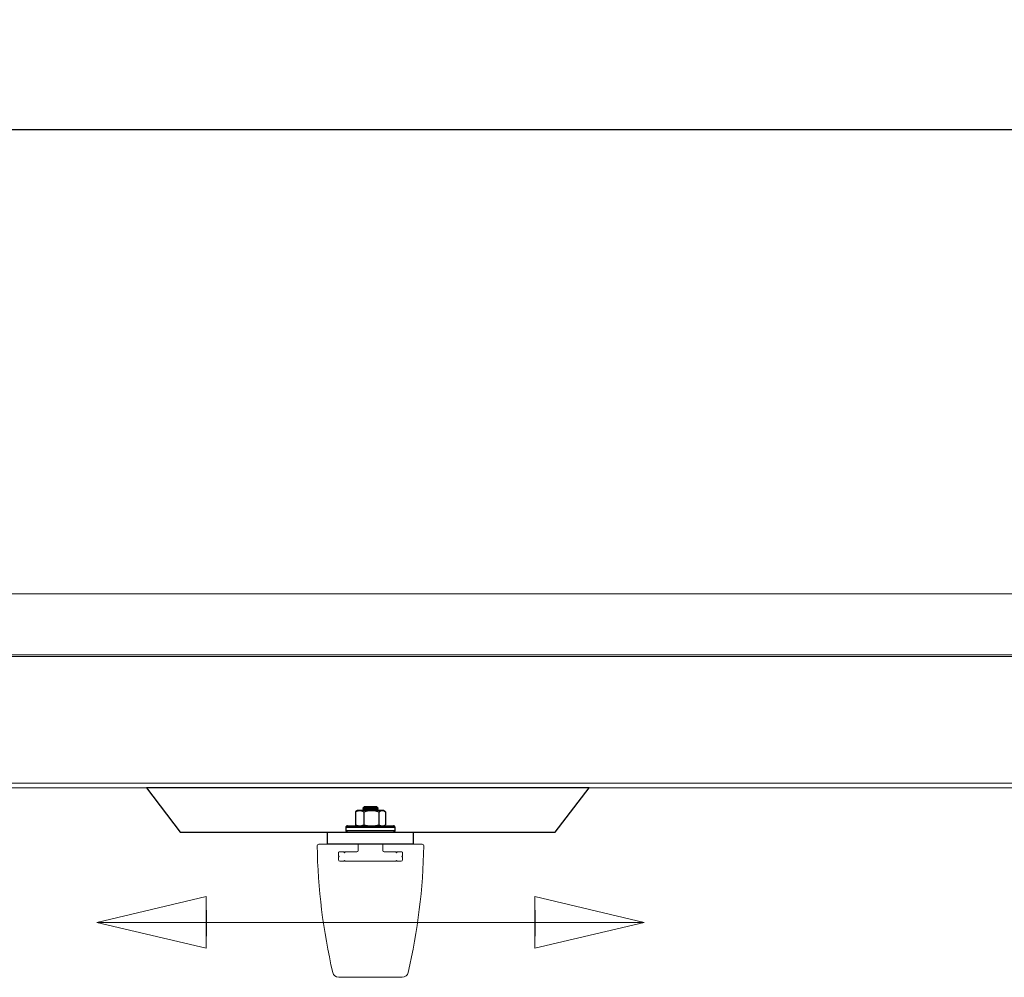
# Model space of a CAD drawing. Units: inches. Extents: x 475 to 11160, y -23860 to 3409.
# Drawn here: x 5146 to 5790, y -3217 to -2591 of the extents above; entities that cross this region are included whole.
import ezdxf

# ---------------------------------------------------------------- set-up
doc = ezdxf.new("R2010")
doc.units = ezdxf.units.IN
doc.header["$MEASUREMENT"] = 0
for name, color, linetype, lineweight in [('KORPINEN-dimension', 9, 'Continuous', 9), ('KORPINEN-info', 4, 'Continuous', 9), ('KORPINEN-seinät', 254, 'Continuous', 5)]:
    doc.layers.add(name, color=color, linetype=linetype, lineweight=lineweight)
doc.layers.add('Rail profile P87', color=211, linetype='Continuous')
doc.layers.add('Roomer_S', color=11, linetype='Continuous')
doc.styles.get("Standard").update_dxf_attribs({"font": 'arial.ttf'})
doc.dimstyles.get("Standard").update_dxf_attribs({"dimtxt": 0.18, "dimasz": 0.18, "dimexe": 0.18, "dimexo": 0.0625, "dimgap": 0.09, "dimtad": 0, "dimtih": 1, "dimtoh": 1, "dimdec": 0, "dimzin": 0, "dimdsep": 46, "dimtxsty": 'Standard', "dimcen": 0.09, "dimadec": 0, "dimazin": 0, "dimtfac": 1, "dimtdec": 0, "dimtofl": 0, "dimtmove": 0, "dimatfit": 3, "dimfxl": 1, "dimtolj": 1, "dimtzin": 0, "dimarcsym": 0})

# ---------------------------------------------------------------- blocks, each defined once
blk = doc.blocks.new('*D12502')
at = {"layer": 'Defpoints', "color": 0, "transparency": 16777216}
for p in [(3774.65, -2663.13), (3774.65, -2966.55), (6174.63, -2966.55)]:
    blk.add_point(p, dxfattribs=at)
at = {"layer": 'KORPINEN-dimension', "color": 0, "lineweight": -2, "transparency": 16777216}
for p, q in [((3774.65, -2941.55), (3774.65, -2591.13)), ((6174.63, -2941.55), (6174.63, -2591.13)), ((3846.65, -2663.13), (4830.64, -2663.13)), ((6102.63, -2663.13), (5118.64, -2663.13))]:
    blk.add_line(p, q, dxfattribs=at)
at = {"layer": 'KORPINEN-dimension', "color": 0, "transparency": 16777216}
for points in [[(3846.65, -2651.13), (3846.65, -2675.13), (3774.65, -2663.13)], [(6102.63, -2651.13), (6102.63, -2675.13), (6174.63, -2663.13)]]:
    blk.add_solid(points, dxfattribs=at)
at = {"layer": 'KORPINEN-dimension', "color": 0, "transparency": 16777216, "insert": (4974.64, -2663.13), "char_height": 72, "attachment_point": 5}
blk.add_mtext('\\A1;2400', dxfattribs=at)

msp = doc.modelspace()

# ---------------------------------------------------------------- linework, layer by layer
at = {"layer": 'Defpoints', "lineweight": 5}
for points in [[(6124.63, -3007.6), (3824.65, -3007.6)], [(6124.63, -3090.48), (3824.65, -3090.48)]]:
    msp.add_lwpolyline(points, dxfattribs=at)
at = {"layer": 'KORPINEN-info'}
for p, q in [((5268.12, -3164.67), (5196.62, -3181.58)), ((5268.12, -3164.67), (5196.62, -3181.58)), ((5268.12, -3181.58), (5268.12, -3164.67)), ((5268.12, -3181.58), (5268.12, -3164.67)), ((5483.04, -3164.67), (5554.54, -3181.58)), ((5483.04, -3181.58), (5483.04, -3164.67)), ((5483.04, -3164.67), (5554.54, -3181.58)), ((5483.04, -3181.58), (5483.04, -3164.67)), ((5196.62, -3181.58), (5268.12, -3181.58)), ((5268.12, -3198.5), (5196.62, -3181.58)), ((5196.62, -3181.58), (5268.12, -3181.58)), ((5196.62, -3181.58), (5268.12, -3181.58)), ((5268.12, -3198.5), (5196.62, -3181.58)), ((5196.62, -3181.58), (5268.12, -3181.58)), ((5483.04, -3181.58), (5268.12, -3181.58)), ((5268.12, -3181.58), (5268.12, -3198.5)), ((5483.04, -3181.58), (5268.12, -3181.58)), ((5268.12, -3181.58), (5268.12, -3198.5)), ((5554.54, -3181.58), (5483.04, -3181.58)), ((5483.04, -3198.5), (5554.54, -3181.58)), ((5554.54, -3181.58), (5483.04, -3181.58)), ((5483.04, -3181.58), (5483.04, -3198.5)), ((5554.54, -3181.58), (5483.04, -3181.58)), ((5483.04, -3198.5), (5554.54, -3181.58)), ((5554.54, -3181.58), (5483.04, -3181.58)), ((5483.04, -3181.58), (5483.04, -3198.5))]:
    msp.add_line(p, q, dxfattribs=at)
at = {"layer": 'KORPINEN-seinät', "lineweight": 9}
for p, q in [((3774.65, -2966.55), (6174.63, -2966.55)), ((3784.65, -2966.55), (6164.63, -2966.55))]:
    msp.add_line(p, q, dxfattribs=at)
at = {"layer": 'Rail profile P87', "lineweight": 5}
for points in [[(6124.63, -3006.58), (3824.65, -3006.58)], [(6124.63, -3093.58), (3824.65, -3093.58)]]:
    msp.add_lwpolyline(points, dxfattribs=at)
at = {"layer": 'Roomer_S'}
for p, q in [((5518.49, -3093.61), (5229.06, -3093.61)), ((5229.06, -3093.61), (5251.23, -3122.46)), ((5496.32, -3122.46), (5518.49, -3093.61)), ((5251.23, -3122.46), (5496.32, -3122.46)), ((5347.58, -3122.46), (5403.58, -3122.46)), ((5347.58, -3130.46), (5347.58, -3122.46)), ((5403.58, -3122.46), (5403.58, -3130.46)), ((5403.58, -3130.46), (5347.58, -3130.46)), ((5268.12, -3173.62), (5268.12, -3190.54)), ((5483.04, -3173.62), (5483.04, -3190.54))]:
    msp.add_line(p, q, dxfattribs=at)
for points in [[(5365.74, -3109.15), (5366.45, -3108.8), (5368.57, -3108.37)], [(5366.09, -3108.94), (5365.74, -3109.15)], [(5365.74, -3109.15), (5365.74, -3117.65)], [(5367.09, -3108.37), (5366.09, -3108.94)], [(5368.57, -3108.37), (5368.01, -3108.37), (5367.51, -3108.37), (5367.23, -3108.37), (5367.09, -3108.37)], [(5376.22, -3108.37), (5375.08, -3108.37), (5374.02, -3108.37), (5372.89, -3108.37), (5371.9, -3108.37), (5370.91, -3108.37), (5369.99, -3108.37), (5369.21, -3108.37), (5368.57, -3108.37)], [(5368.57, -3108.37), (5369.28, -3108.44), (5371.33, -3109.15)], [(5371.4, -3106.03), (5370.55, -3106.88)], [(5379.76, -3106.88), (5378.91, -3106.88), (5377.78, -3106.88), (5376.43, -3106.88), (5375.08, -3106.88), (5373.74, -3106.88), (5372.54, -3106.88), (5371.62, -3106.88), (5370.91, -3106.88), (5370.63, -3106.88), (5370.55, -3106.88)], [(5370.55, -3106.88), (5370.55, -3106.95)], [(5380.61, -3106.95), (5380.61, -3106.95), (5380.25, -3106.95), (5379.62, -3106.95), (5378.62, -3106.95), (5377.42, -3106.95), (5376.08, -3106.95), (5374.73, -3106.95), (5373.46, -3106.95), (5372.32, -3106.95), (5371.4, -3106.95), (5370.84, -3106.95), (5370.55, -3106.95)], [(5370.55, -3106.95), (5371.4, -3107.52)], [(5371.4, -3107.52), (5370.55, -3108.09)], [(5380.61, -3108.09), (5380.61, -3108.09), (5380.25, -3108.09), (5379.62, -3108.09), (5378.62, -3108.09), (5377.42, -3108.09), (5376.08, -3108.09), (5374.73, -3108.09), (5373.46, -3108.09), (5372.32, -3108.09), (5371.4, -3108.09), (5370.84, -3108.09), (5370.55, -3108.09)], [(5370.55, -3108.09), (5370.55, -3108.37)], [(5380.61, -3108.37), (5380.61, -3108.37), (5380.25, -3108.37), (5379.62, -3108.37), (5378.62, -3108.37), (5377.42, -3108.37), (5376.08, -3108.37), (5374.73, -3108.37), (5373.46, -3108.37), (5372.32, -3108.37), (5371.4, -3108.37), (5370.84, -3108.37), (5370.55, -3108.37)], [(5370.55, -3108.37), (5370.63, -3108.37)], [(5371.33, -3109.15), (5373.74, -3108.58), (5376.22, -3108.37)], [(5371.33, -3109.15), (5371.33, -3117.65)], [(5379.12, -3106.03), (5378.27, -3106.03), (5377.21, -3106.03), (5376, -3106.03), (5374.73, -3106.03), (5373.53, -3106.03), (5372.61, -3106.03), (5371.83, -3106.03), (5371.47, -3106.03), (5371.4, -3106.03)], [(5379.76, -3107.52), (5379.69, -3107.52), (5379.26, -3107.52), (5378.48, -3107.52), (5377.49, -3107.52), (5376.29, -3107.52), (5375.01, -3107.52), (5373.81, -3107.52), (5372.82, -3107.52), (5371.97, -3107.52), (5371.55, -3107.52), (5371.4, -3107.52)], [(5383.3, -3108.37), (5382.73, -3108.37), (5382.02, -3108.37), (5381.24, -3108.37), (5380.39, -3108.37), (5379.4, -3108.37), (5378.41, -3108.37), (5377.35, -3108.37), (5376.22, -3108.37)], [(5376.22, -3108.37), (5376.57, -3108.37), (5378.84, -3108.58), (5381.1, -3109.15)], [(5379.76, -3106.03), (5379.62, -3106.03), (5379.12, -3106.03)], [(5380.61, -3106.88), (5379.76, -3106.03)], [(5380.61, -3106.88), (5380.61, -3106.88), (5380.39, -3106.88), (5379.76, -3106.88)], [(5379.76, -3107.52), (5380.61, -3106.95)], [(5380.61, -3108.09), (5379.76, -3107.52)], [(5380.61, -3106.95), (5380.61, -3106.88)], [(5380.61, -3108.37), (5380.61, -3108.09)], [(5380.61, -3108.37), (5380.61, -3108.37)], [(5381.1, -3109.15), (5382.16, -3108.58), (5383.3, -3108.37)], [(5381.1, -3109.15), (5381.1, -3117.65)], [(5384.15, -3108.37), (5384.08, -3108.37), (5384, -3108.37), (5383.72, -3108.37), (5383.3, -3108.37)], [(5383.3, -3108.37), (5383.44, -3108.37), (5384.43, -3108.58), (5385.42, -3109.15)], [(5385.07, -3108.94), (5384.15, -3108.37)], [(5385.42, -3109.15), (5385.42, -3117.65)], [(5360.57, -3118.42), (5360.36, -3118.42), (5360.15, -3118.49), (5360.01, -3118.56), (5359.86, -3118.71), (5359.72, -3118.85), (5359.58, -3119.06), (5359.58, -3119.2), (5359.51, -3119.41)], [(5391.65, -3119.41), (5391.65, -3119.41), (5391.3, -3119.41), (5390.66, -3119.41), (5389.67, -3119.41), (5388.32, -3119.41), (5386.77, -3119.41), (5384.92, -3119.41), (5382.87, -3119.41), (5380.61, -3119.41), (5378.27, -3119.41), (5375.94, -3119.41), (5373.53, -3119.41), (5371.19, -3119.41), (5368.93, -3119.41), (5366.8, -3119.41), (5364.89, -3119.41), (5363.26, -3119.41), (5361.85, -3119.41), (5360.78, -3119.41), (5360.01, -3119.41), (5359.58, -3119.41), (5359.51, -3119.41)], [(5359.51, -3119.41), (5359.51, -3121.4)], [(5359.51, -3121.4), (5359.58, -3121.4), (5360.01, -3121.4), (5360.78, -3121.4), (5361.85, -3121.4), (5363.26, -3121.4), (5364.89, -3121.4), (5366.8, -3121.4), (5368.93, -3121.4), (5371.19, -3121.4), (5373.53, -3121.4), (5375.94, -3121.4), (5378.27, -3121.4), (5380.61, -3121.4), (5382.87, -3121.4), (5384.92, -3121.4), (5386.77, -3121.4), (5388.32, -3121.4), (5389.67, -3121.4), (5390.66, -3121.4), (5391.3, -3121.4), (5391.65, -3121.4)], [(5359.51, -3121.4), (5359.58, -3121.61), (5359.58, -3121.82), (5359.72, -3121.96), (5359.86, -3122.1), (5360.01, -3122.25), (5360.15, -3122.32), (5360.36, -3122.39), (5360.57, -3122.46)], [(5360.57, -3118.42), (5360.71, -3118.42), (5361.21, -3118.42), (5362.06, -3118.42), (5363.26, -3118.42), (5364.68, -3118.42), (5366.45, -3118.42), (5368.36, -3118.42), (5370.41, -3118.42), (5372.68, -3118.42), (5374.94, -3118.42), (5377.28, -3118.42), (5379.55, -3118.42), (5381.67, -3118.42), (5383.72, -3118.42), (5385.56, -3118.42), (5387.19, -3118.42), (5388.47, -3118.42), (5389.53, -3118.42), (5390.23, -3118.42), (5390.59, -3118.42), (5390.66, -3118.42)], [(5366.09, -3117.86), (5365.74, -3117.65)], [(5365.74, -3117.65), (5366.45, -3118), (5368.57, -3118.42)], [(5366.09, -3117.86), (5367.09, -3118.42)], [(5368.57, -3118.42), (5369.28, -3118.35), (5371.33, -3117.65)], [(5371.33, -3117.65), (5373.74, -3118.21), (5376.22, -3118.42)], [(5376.22, -3118.42), (5376.57, -3118.42), (5378.84, -3118.21), (5381.1, -3117.65)], [(5381.1, -3117.65), (5382.16, -3118.21), (5383.3, -3118.42)], [(5383.3, -3118.42), (5383.44, -3118.42), (5384.43, -3118.21), (5385.42, -3117.65)], [(5384.15, -3118.42), (5385.07, -3117.86)], [(5391.65, -3119.41), (5391.65, -3119.2), (5391.58, -3119.06), (5391.51, -3118.85), (5391.37, -3118.71), (5391.23, -3118.56), (5391.01, -3118.49), (5390.87, -3118.42), (5390.66, -3118.42)], [(5390.66, -3122.46), (5390.87, -3122.39), (5391.01, -3122.32), (5391.23, -3122.25), (5391.37, -3122.1), (5391.51, -3121.96), (5391.58, -3121.82), (5391.65, -3121.61), (5391.65, -3121.4)], [(5391.65, -3121.4), (5391.65, -3119.41)]]:
    msp.add_lwpolyline(points, dxfattribs=at)
at = {"layer": 'Roomer_S', "lineweight": 5}
msp.add_open_spline([(5366.58, -3135.46), (5366.58, -3135.46), (5359.08, -3135.46), (5359.08, -3135.46), (5359.08, -3135.46), (5358.58, -3135.96), (5358.58, -3135.96), (5358.58, -3135.96), (5358.08, -3135.46), (5358.08, -3135.46), (5358.08, -3135.46), (5355.08, -3135.46), (5355.08, -3135.46), (5354.8, -3135.46), (5354.58, -3135.68), (5354.58, -3135.96), (5354.58, -3135.96), (5354.58, -3137.96), (5354.58, -3137.96), (5354.58, -3137.96), (5355.08, -3138.46), (5355.08, -3138.46), (5355.08, -3138.46), (5354.58, -3138.96), (5354.58, -3138.96), (5354.58, -3138.96), (5354.58, -3140.46), (5354.58, -3140.46), (5354.58, -3141.01), (5355.03, -3141.46), (5355.58, -3141.46), (5355.58, -3141.46), (5358.08, -3141.46), (5358.08, -3141.46), (5358.08, -3141.46), (5358.58, -3140.96), (5358.58, -3140.96), (5358.58, -3140.96), (5359.08, -3141.46), (5359.08, -3141.46), (5359.08, -3141.46), (5392.08, -3141.46), (5392.08, -3141.46), (5392.08, -3141.46), (5392.58, -3140.96), (5392.58, -3140.96), (5392.58, -3140.96), (5393.08, -3141.46), (5393.08, -3141.46), (5393.08, -3141.46), (5395.58, -3141.46), (5395.58, -3141.46), (5396.13, -3141.46), (5396.58, -3141.01), (5396.58, -3140.46), (5396.58, -3140.46), (5396.58, -3138.96), (5396.58, -3138.96), (5396.58, -3138.96), (5396.08, -3138.46), (5396.08, -3138.46), (5396.08, -3138.46), (5396.58, -3137.96), (5396.58, -3137.96), (5396.58, -3137.96), (5396.58, -3135.96), (5396.58, -3135.96), (5396.58, -3135.68), (5396.36, -3135.46), (5396.08, -3135.46), (5396.08, -3135.46), (5393.08, -3135.46), (5393.08, -3135.46), (5393.08, -3135.46), (5392.58, -3135.96), (5392.58, -3135.96), (5392.58, -3135.96), (5392.08, -3135.46), (5392.08, -3135.46), (5392.08, -3135.46), (5384.58, -3135.46), (5384.58, -3135.46), (5384.03, -3135.46), (5383.58, -3135.01), (5383.58, -3134.46), (5383.58, -3134.46), (5383.58, -3130.96), (5383.58, -3130.96), (5383.58, -3130.68), (5383.8, -3130.46), (5384.08, -3130.46), (5384.08, -3130.46), (5409.43, -3130.46), (5409.43, -3130.46), (5409.44, -3130.46), (5409.44, -3130.46), (5409.45, -3130.46), (5410, -3130.47), (5410.44, -3130.92), (5410.43, -3131.47), (5409.95, -3159.38), (5406.54, -3187.16), (5400.25, -3214.36), (5399.83, -3216.17), (5398.22, -3217.46), (5396.36, -3217.46), (5396.36, -3217.46), (5354.81, -3217.46), (5354.81, -3217.46), (5352.94, -3217.46), (5351.33, -3216.17), (5350.91, -3214.36), (5344.62, -3187.16), (5341.21, -3159.38), (5340.73, -3131.47), (5340.73, -3131.47), (5340.73, -3131.46), (5340.73, -3131.46), (5340.73, -3130.9), (5341.18, -3130.46), (5341.73, -3130.46), (5341.73, -3130.46), (5367.08, -3130.46), (5367.08, -3130.46), (5367.36, -3130.46), (5367.58, -3130.68), (5367.58, -3130.96), (5367.58, -3130.96), (5367.58, -3134.46), (5367.58, -3134.46), (5367.58, -3135.01), (5367.13, -3135.46), (5366.58, -3135.46)], degree=3, knots=[0, 0, 0, 0, 1, 1, 1, 2, 2, 2, 3, 3, 3, 4, 4, 4, 5, 5, 5, 6, 6, 6, 7, 7, 7, 8, 8, 8, 9, 9, 9, 10, 10, 10, 11, 11, 11, 12, 12, 12, 13, 13, 13, 14, 14, 14, 15, 15, 15, 16, 16, 16, 17, 17, 17, 18, 18, 18, 19, 19, 19, 20, 20, 20, 21, 21, 21, 22, 22, 22, 23, 23, 23, 24, 24, 24, 25, 25, 25, 26, 26, 26, 27, 27, 27, 28, 28, 28, 29, 29, 29, 30, 30, 30, 31, 31, 31, 32, 32, 32, 33, 33, 33, 34, 34, 34, 35, 35, 35, 36, 36, 36, 37, 37, 37, 38, 38, 38, 39, 39, 39, 40, 40, 40, 41, 41, 41, 42, 42, 42, 43, 43, 43, 44, 44, 44, 44], dxfattribs=at)

# ---------------------------------------------------------------- dimensions: what is measured, and where the dimension line sits
at = {"layer": 'KORPINEN-dimension'}
dim = msp.add_linear_dim(base=(3774.65, -2663.13), p1=(6174.63, -2966.55), p2=(3774.65, -2966.55), dimstyle='Standard', override={"dimscale": 400, "dimdec": 0}, dxfattribs=at)
dim.commit()
dim.dimension.update_dxf_attribs({"geometry": '*D12502', "text_midpoint": (4974.64, -2663.13)})

doc.saveas('drawing.dxf')
